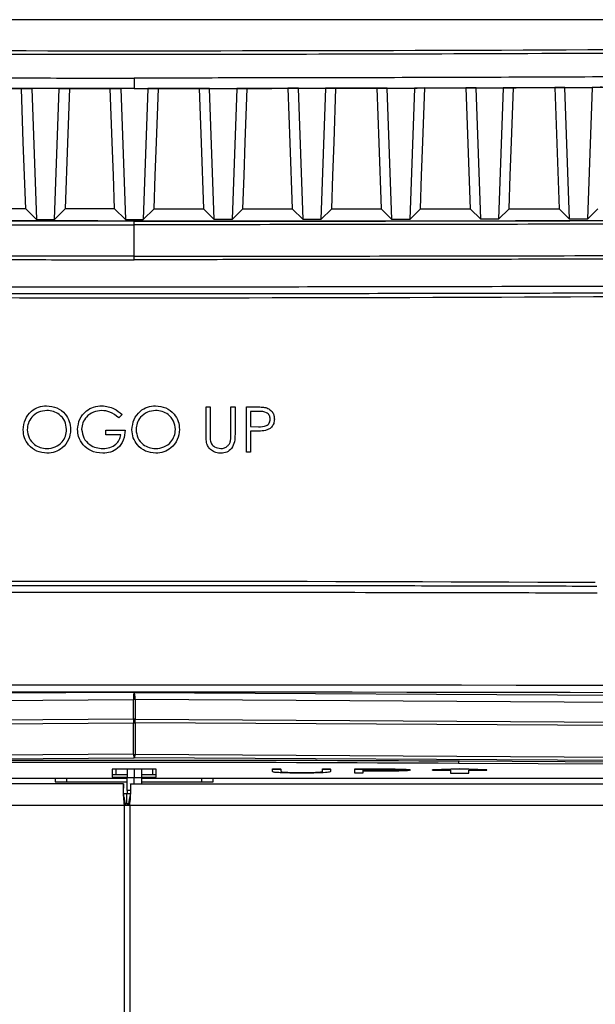
# Model space of a CAD drawing. Units: inches. Extents: x 4 to 268, y 4 to 172.
# Drawn here: x 121 to 124, y 104 to 109 of the extents above; entities that cross this region are included whole.
import ezdxf

# ---------------------------------------------------------------- set-up
doc = ezdxf.new("R2010")
doc.units = ezdxf.units.IN
doc.header["$LTSCALE"] = 16
doc.header["$MEASUREMENT"] = 0

msp = doc.modelspace()

# ---------------------------------------------------------------- linework, layer by layer
for p, q in [((125.3949, 109.3644), (117.7431, 109.3644)), ((121.569, 109.0412), (121.569, 108.9837)), ((120.718, 108.9843), (120.9438, 108.984)), ((121.0019, 108.984), (121.0278, 108.2575)), ((121.1522, 108.9838), (121.0019, 108.984)), ((121.1262, 108.2575), (121.1522, 108.9838)), ((121.2103, 108.9838), (121.4357, 108.9837)), ((121.4939, 108.9837), (121.5198, 108.2574)), ((121.569, 108.9837), (121.4939, 108.9837)), ((121.569, 108.9837), (121.6442, 108.9837)), ((121.6442, 108.9837), (121.6182, 108.2574)), ((121.9277, 108.9838), (121.7024, 108.9837)), ((121.9859, 108.9838), (122.1362, 108.984)), ((122.0118, 108.2575), (121.9859, 108.9838)), ((122.1362, 108.984), (122.1102, 108.2575)), ((122.42, 108.9843), (122.1943, 108.984)), ((122.4778, 108.9844), (122.6282, 108.9847)), ((122.5038, 108.2578), (122.4778, 108.9844)), ((122.6282, 108.9847), (122.6022, 108.2579)), ((122.9698, 108.9855), (123.1202, 108.9859)), ((122.9958, 108.2583), (122.9698, 108.9855)), ((123.1202, 108.9859), (123.0942, 108.2584)), ((123.4052, 108.9868), (123.4291, 108.3177)), ((123.4618, 108.987), (123.6123, 108.9875)), ((123.4878, 108.259), (123.4618, 108.987)), ((123.6123, 108.9875), (123.5862, 108.2592)), ((123.8981, 108.9887), (123.6687, 108.9877)), ((123.8981, 108.9887), (123.9221, 108.3177)), ((123.9538, 108.9889), (124.1043, 108.9896)), ((123.9798, 108.26), (123.9538, 108.9889)), ((124.1043, 108.9896), (124.0782, 108.2602)), ((120.9676, 108.3177), (120.6942, 108.3177)), ((121.0278, 108.2575), (120.9676, 108.3177)), ((121.1262, 108.2575), (121.1865, 108.3177)), ((121.4595, 108.3177), (121.1865, 108.3177)), ((121.5198, 108.2574), (121.4595, 108.3177)), ((121.6182, 108.2574), (121.6786, 108.3177)), ((121.6786, 108.3177), (121.9516, 108.3177)), ((122.0118, 108.2575), (121.9516, 108.3177)), ((122.1102, 108.2575), (122.1704, 108.3177)), ((122.1704, 108.3177), (122.4439, 108.3177)), ((122.5038, 108.2578), (122.4439, 108.3177)), ((122.6022, 108.2579), (122.6621, 108.3177)), ((122.6621, 108.3177), (122.9364, 108.3177)), ((122.9958, 108.2583), (122.9364, 108.3177)), ((123.0942, 108.2584), (123.1535, 108.3177)), ((123.1535, 108.3177), (123.4291, 108.3177)), ((123.4878, 108.259), (123.4291, 108.3177)), ((123.5862, 108.2592), (123.6448, 108.3177)), ((123.6448, 108.3177), (123.9221, 108.3177)), ((123.9798, 108.26), (123.9221, 108.3177)), ((124.0782, 108.2602), (124.1358, 108.3177)), ((121.569, 108.229), (121.569, 108.2486)), ((121.569, 108.0549), (121.569, 108.229)), ((121.569, 108.0352), (121.569, 108.0549)), ((121.9665, 107.2198), (121.9889, 107.2198)), ((121.9665, 107.0688), (121.9665, 107.2198)), ((121.9889, 107.2198), (121.9889, 107.07)), ((122.1043, 107.2198), (122.1267, 107.2198)), ((122.1043, 107.07), (122.1043, 107.2198)), ((122.1267, 107.2198), (122.1267, 107.0688)), ((122.1908, 107.2198), (122.2399, 107.2198)), ((122.1908, 106.9698), (122.1908, 107.2198)), ((121.5017, 107.1771), (121.4825, 107.1589)), ((122.2133, 107.1941), (122.2133, 107.1108)), ((122.259, 107.1941), (122.2133, 107.1941)), ((122.2133, 107.1108), (122.257, 107.1102)), ((121.412, 107.0916), (121.5177, 107.0916)), ((121.412, 107.0659), (121.412, 107.0916)), ((121.4953, 107.0659), (121.412, 107.0659)), ((122.2133, 107.0852), (122.2133, 106.9698)), ((122.2311, 107.0852), (122.2133, 107.0852)), ((122.2133, 106.9698), (122.1908, 106.9698)), ((121.569, 105.6382), (110.5019, 105.5746)), ((121.569, 105.6382), (132.6362, 105.5746)), ((110.507, 105.5353), (121.5639, 105.5988)), ((121.5742, 105.5988), (121.5639, 105.5988)), ((121.5639, 105.4896), (121.5639, 105.5988)), ((132.631, 105.5353), (121.5742, 105.5988)), ((121.5742, 105.5988), (121.5742, 105.4896)), ((121.5639, 105.4896), (110.4934, 105.426)), ((110.4942, 105.4063), (121.5647, 105.4699)), ((121.5742, 105.4896), (121.5639, 105.4896)), ((121.5647, 105.2958), (121.5647, 105.4699)), ((132.6438, 105.4063), (121.5734, 105.4699)), ((121.5734, 105.4699), (121.5734, 105.2958)), ((121.5742, 105.4896), (132.6446, 105.426)), ((121.5647, 105.2958), (110.4898, 105.2321)), ((110.4941, 105.2125), (121.569, 105.2761)), ((132.644, 105.2125), (121.569, 105.2761)), ((121.5734, 105.2958), (132.6483, 105.2321)), ((123.3641, 105.2573), (123.3641, 105.2454)), ((124.3482, 105.2398), (123.3641, 105.2454)), ((124.3536, 105.2516), (123.3696, 105.2572)), ((121.6909, 105.2141), (121.4472, 105.2141)), ((121.4472, 105.2141), (121.4472, 105.1691)), ((121.4672, 105.2141), (121.4672, 105.1849)), ((121.5297, 105.2141), (121.5297, 105.1683)), ((121.569, 105.2141), (121.569, 105.1682)), ((121.6084, 105.2141), (121.6084, 105.1683)), ((121.6709, 105.1849), (121.6709, 105.2141)), ((121.6909, 105.1691), (121.6909, 105.2141)), ((122.335, 105.2152), (122.3799, 105.2152)), ((122.335, 105.2142), (122.335, 105.2152)), ((122.335, 105.2142), (122.3799, 105.2142)), ((122.335, 105.201), (122.335, 105.2142)), ((122.3799, 105.2142), (122.3799, 105.2152)), ((122.3799, 105.2142), (122.3799, 105.2011)), ((122.3799, 105.2011), (122.3799, 105.2009)), ((122.3819, 105.1982), (122.3819, 105.1992)), ((122.4977, 105.194), (122.4977, 105.195)), ((122.6055, 105.1977), (122.6055, 105.1987)), ((122.6106, 105.2152), (122.6555, 105.2152)), ((122.6106, 105.2142), (122.6106, 105.2152)), ((122.6106, 105.2142), (122.6555, 105.2142)), ((122.6106, 105.2011), (122.6106, 105.2142)), ((122.6555, 105.2142), (122.6555, 105.2152)), ((122.6555, 105.2142), (122.6555, 105.201)), ((122.7901, 105.2152), (122.8882, 105.2152)), ((122.7901, 105.2142), (122.7901, 105.2152)), ((122.7901, 105.2142), (122.8882, 105.2142)), ((122.7901, 105.1923), (122.7901, 105.2142)), ((122.835, 105.1923), (122.7901, 105.1923)), ((122.9264, 105.2119), (122.835, 105.2119)), ((122.835, 105.2119), (122.835, 105.2046)), ((122.835, 105.2056), (122.9225, 105.2056)), ((122.835, 105.2046), (122.9225, 105.2046)), ((122.8708, 105.2024), (122.835, 105.2024)), ((122.835, 105.2024), (122.835, 105.1923)), ((122.8882, 105.2142), (122.8882, 105.2152)), ((122.9225, 105.2046), (122.9225, 105.2056)), ((123.0021, 105.2138), (123.0021, 105.2148)), ((123.0978, 105.2083), (123.0978, 105.2093)), ((123.3709, 105.2152), (123.2209, 105.2097)), ((123.3709, 105.2142), (123.2209, 105.2087)), ((123.2209, 105.2087), (123.2209, 105.2097)), ((123.2209, 105.2087), (123.3209, 105.2087)), ((123.3209, 105.2087), (123.3209, 105.1923)), ((123.3209, 105.1923), (123.4209, 105.1923)), ((123.5209, 105.2097), (123.3709, 105.2152)), ((123.3709, 105.2142), (123.3709, 105.2152)), ((123.5209, 105.2087), (123.3709, 105.2142)), ((123.4209, 105.2087), (123.5209, 105.2087)), ((123.4209, 105.1923), (123.4209, 105.2087)), ((123.5209, 105.2087), (123.5209, 105.2097)), ((118.795, 105.1637), (121.5297, 105.1637)), ((121.1315, 105.1637), (121.1315, 105.1426)), ((121.1315, 105.1426), (121.5297, 105.1426)), ((121.195, 105.1426), (121.195, 105.1637)), ((121.4472, 105.1841), (121.5297, 105.1841)), ((121.4472, 105.1691), (121.5297, 105.1691)), ((121.4672, 105.1849), (121.5297, 105.1849)), ((121.5297, 105.1683), (121.569, 105.1682)), ((121.5297, 105.096), (121.5297, 105.1683)), ((121.569, 105.1682), (121.6084, 105.1683)), ((121.569, 105.1327), (121.569, 105.1682)), ((121.6084, 105.1849), (121.6709, 105.1849)), ((121.6084, 105.1841), (121.6909, 105.1841)), ((121.6084, 105.1691), (121.6909, 105.1691)), ((121.6084, 105.1683), (121.6084, 105.1327)), ((121.6084, 105.1637), (124.3431, 105.1637)), ((121.6084, 105.1426), (122.0065, 105.1426)), ((121.943, 105.1426), (121.943, 105.1637)), ((122.0065, 105.1426), (122.0065, 105.1637)), ((121.5083, 105.1327), (110.6565, 105.1327)), ((121.5083, 105.1327), (121.5083, 105.1092)), ((121.5297, 105.096), (121.5297, 105.0776)), ((121.5478, 105.0957), (121.5297, 105.096)), ((121.5483, 105.1327), (132.4, 105.1327)), ((121.5483, 105.1327), (121.5483, 105.1092)), ((121.5283, 105.0776), (121.51, 105.0776)), ((121.5283, 105.0225), (121.5283, 105.0776)), ((121.5465, 105.0776), (121.5283, 105.0776)), ((121.5124, 105.0116), (110.6407, 105.0116)), ((121.5441, 105.0116), (121.5124, 105.0116)), ((121.5124, 105.0116), (121.5124, 51.7538)), ((121.5283, 105.0225), (121.5178, 105.0225)), ((121.5387, 105.0225), (121.5283, 105.0225)), ((121.5297, 105.0225), (121.5297, 105.0116)), ((121.5441, 105.0116), (121.5441, 51.7538)), ((132.4158, 105.0116), (121.5441, 105.0116))]:
    msp.add_line(p, q)
at = {"flags": 128}
for points in [[(120.9438, 108.984), (120.9534, 108.984), (121.0019, 108.984)], [(120.9676, 108.3177), (120.961, 108.5017), (120.9544, 108.6864), (120.9438, 108.984)], [(121.1522, 108.9838), (121.1881, 108.9838), (121.2103, 108.9838)], [(121.2103, 108.9838), (121.1995, 108.6823), (121.1865, 108.3177)], [(121.4357, 108.9837), (121.4452, 108.9837), (121.4939, 108.9837)], [(121.4595, 108.3177), (121.4529, 108.5016), (121.4463, 108.6862), (121.4357, 108.9837)], [(121.7024, 108.9837), (121.6928, 108.9837), (121.6442, 108.9837)], [(121.6786, 108.3177), (121.6852, 108.5016), (121.6918, 108.6862), (121.7024, 108.9837)], [(121.9859, 108.9838), (121.95, 108.9838), (121.9277, 108.9838)], [(121.9277, 108.9838), (121.9385, 108.6823), (121.9516, 108.3177)], [(122.1943, 108.984), (122.1847, 108.984), (122.1362, 108.984)], [(122.1704, 108.3177), (122.177, 108.5017), (122.1836, 108.6864), (122.1943, 108.984)], [(122.4778, 108.9844), (122.4419, 108.9844), (122.42, 108.9843)], [(122.42, 108.9843), (122.4308, 108.6825), (122.4439, 108.3177)], [(122.6859, 108.9848), (122.6763, 108.9848), (122.6282, 108.9847)], [(122.6621, 108.3177), (122.6687, 108.5018), (122.6753, 108.6866), (122.6859, 108.9848)], [(122.9698, 108.9855), (122.9339, 108.9854), (122.9125, 108.9853)], [(122.9125, 108.9853), (122.9233, 108.6828), (122.9364, 108.3177)], [(123.1774, 108.9861), (123.1677, 108.986), (123.1202, 108.9859)], [(123.1535, 108.3177), (123.1601, 108.502), (123.1667, 108.687), (123.1774, 108.9861)], [(123.4618, 108.987), (123.4258, 108.9869), (123.4052, 108.9868)], [(123.6687, 108.9877), (123.6589, 108.9877), (123.6123, 108.9875)], [(123.6448, 108.3177), (123.6513, 108.5023), (123.6579, 108.6876), (123.6687, 108.9877)], [(123.9538, 108.9889), (123.9178, 108.9888), (123.8981, 108.9887)], [(124.1597, 108.9899), (124.1498, 108.9898), (124.1043, 108.9896)], [(116.7687, 108.26), (117.6394, 108.2566), (118.5114, 108.2539), (119.3843, 108.2519), (120.2579, 108.2505), (121.1319, 108.2498), (122.0061, 108.2498), (122.8802, 108.2505), (123.7538, 108.2519), (124.6267, 108.2539), (125.4987, 108.2566), (126.3694, 108.26)], [(121.0278, 108.2575), (121.0401, 108.2575), (121.0524, 108.2575), (121.0647, 108.2575), (121.077, 108.2575), (121.0893, 108.2575), (121.1016, 108.2575), (121.1139, 108.2575), (121.1262, 108.2575)], [(121.5198, 108.2574), (121.5321, 108.2574), (121.5444, 108.2574), (121.5567, 108.2574), (121.569, 108.2574), (121.5813, 108.2574), (121.5936, 108.2574), (121.6059, 108.2574), (121.6182, 108.2574)], [(122.1102, 108.2575), (122.0979, 108.2575), (122.0856, 108.2575), (122.0733, 108.2575), (122.061, 108.2575), (122.0487, 108.2575), (122.0364, 108.2575), (122.0241, 108.2575), (122.0118, 108.2575)], [(122.6022, 108.2579), (122.5899, 108.2579), (122.5776, 108.2579), (122.5653, 108.2578), (122.553, 108.2578), (122.5407, 108.2578), (122.5284, 108.2578), (122.5161, 108.2578), (122.5038, 108.2578)], [(123.0942, 108.2584), (123.0819, 108.2584), (123.0696, 108.2584), (123.0573, 108.2584), (123.045, 108.2584), (123.0327, 108.2584), (123.0204, 108.2583), (123.0081, 108.2583), (122.9958, 108.2583)], [(123.5862, 108.2592), (123.5739, 108.2592), (123.5616, 108.2592), (123.5493, 108.2592), (123.537, 108.2591), (123.5247, 108.2591), (123.5124, 108.2591), (123.5001, 108.2591), (123.4878, 108.259)], [(124.0782, 108.2602), (124.0659, 108.2602), (124.0536, 108.2602), (124.0413, 108.2601), (124.029, 108.2601), (124.0167, 108.2601), (124.0044, 108.2601), (123.9921, 108.26), (123.9798, 108.26)]]:
    msp.add_lwpolyline(points, dxfattribs=at)
for centre, radius, start, end in [((121.569, 607.7308), 499.9065, 269.533693, 270.466307), ((121.569, -393.6535), 499.9065, 89.707396, 90.292604), ((121.569, -393.6535), 499.9065, 89.707396, 90.292604), ((121.8308, 105.4906), 0.2669, 180.2114, 184.4413), ((121.569, 105.5478), 0.0781, 266.8132, 273.1868), ((121.3073, 105.4906), 0.2669, 355.5587, 359.7886), ((121.569, -209.1144), 314.3768, 89.671843, 90.328157), ((121.569, -208.1712), 313.4218, 89.671843, 90.328157), ((121.6019, 105.2937), 0.0373, 176.7963, 208.1109), ((121.569, 105.3737), 0.0781, 266.8132, 273.1868), ((121.5361, 105.2937), 0.0373, 331.8891, 3.2037)]:
    msp.add_arc(centre, radius, start, end)
for centre, major_axis, ratio, start_param, end_param in [((121.569, 113.3101), (47.1834, 0), 0.087267, 4.631212, 4.793565), ((121.569, 103.5324), (49.2126, 0), 0.043626, 1.374057, 1.767536), ((121.569, 103.4931), (49.1732, 0), 0.043661, 1.374057, 1.767536), ((121.569, 105.5989), (0.0002, 0.0394), 0.130507, 0.045536, 1.573073), ((121.569, 105.5989), (-0.0002, 0.0394), 0.130507, 4.710112, 6.237649)]:
    msp.add_ellipse(centre, major_axis=major_axis, ratio=ratio, start_param=start_param, end_param=end_param)
for points, knots in [([(125.3977, 109.1851), (125.3715, 109.1849), (125.2407, 109.184), (124.6911, 109.1803), (123.8045, 109.1757), (122.6587, 109.1723), (121.9061, 109.1715), (121.4115, 109.1716), (120.8603, 109.1718), (119.9724, 109.1735), (118.827, 109.178), (118.1026, 109.1827), (117.7404, 109.1851)], [0, 0, 0, 0, 0.010272, 0.05136, 0.215724, 0.357824, 0.5, 0.510272, 0.55136, 0.715724, 0.857824, 1, 1, 1, 1]), ([(117.8241, 109.0542), (118.0461, 109.0527), (118.4903, 109.0498), (119.16, 109.0464), (119.8326, 109.0439), (120.4597, 109.0423), (121.0385, 109.0414), (121.3922, 109.0413), (121.569, 109.0412)], [0, 0, 0, 0, 0.178216, 0.356468, 0.536711, 0.716991, 0.858486, 1, 1, 1, 1]), ([(125.314, 109.0542), (125.0919, 109.0527), (124.6477, 109.0498), (123.9781, 109.0464), (123.3055, 109.0439), (122.6784, 109.0423), (122.0995, 109.0414), (121.7459, 109.0413), (121.569, 109.0412)], [0, 0, 0, 0, 0.178216, 0.356468, 0.536711, 0.716991, 0.858486, 1, 1, 1, 1]), ([(121.569, 108.9837), (121.3923, 108.9837), (121.0389, 108.9838), (120.4604, 108.9847), (119.8337, 108.9863), (119.1616, 108.9889), (118.4923, 108.9922), (118.0484, 108.9951), (117.8264, 108.9966)], [0, 0, 0, 0, 0.141496, 0.283009, 0.463252, 0.643532, 0.821748, 1, 1, 1, 1]), ([(121.569, 108.9837), (121.7457, 108.9837), (122.0992, 108.9838), (122.6776, 108.9847), (123.3043, 108.9863), (123.9765, 108.9889), (124.6457, 108.9922), (125.0896, 108.9951), (125.3116, 108.9966)], [0, 0, 0, 0, 0.141496, 0.283009, 0.463252, 0.643532, 0.821748, 1, 1, 1, 1]), ([(122.9125, 108.9853), (122.8665, 108.9852), (122.791, 108.985), (122.7155, 108.9849), (122.6859, 108.9848)], [0, 0, 0, 0, 0.609013, 1, 1, 1, 1]), ([(111.9757, 108.2703), (112.1285, 108.269), (112.5869, 108.265), (113.3533, 108.259), (114.2759, 108.2526), (115.2012, 108.2469), (116.1288, 108.242), (117.0584, 108.2379), (117.9896, 108.2345), (118.9221, 108.2319), (119.8296, 108.2302), (120.7121, 108.2291), (121.2833, 108.229), (121.569, 108.229)], [0, 0, 0, 0, 0.0483768, 0.1451336, 0.2418905, 0.3386825, 0.4354393, 0.5321962, 0.6289882, 0.7257451, 0.8225019, 0.9112374, 1, 1, 1, 1]), ([(121.569, 108.2486), (121.2836, 108.2487), (120.7127, 108.2488), (119.8309, 108.2498), (118.9239, 108.2516), (117.992, 108.2542), (117.0615, 108.2575), (116.1325, 108.2617), (115.2055, 108.2666), (114.2809, 108.2722), (113.3589, 108.2787), (112.5929, 108.2847), (112.1349, 108.2886), (111.9822, 108.2899)], [0, 0, 0, 0, 0.088749, 0.177498, 0.274255, 0.371012, 0.467786, 0.564561, 0.661318, 0.758092, 0.854866, 0.951623, 1, 1, 1, 1]), ([(121.569, 108.2494), (121.0327, 108.2496), (119.9599, 108.2501), (118.3522, 108.2535), (117.2836, 108.2577), (116.7493, 108.2597)], [0, 0, 0, 0, 0.333326, 0.666672, 1, 1, 1, 1]), ([(121.569, 108.2486), (121.8545, 108.2487), (122.4254, 108.2488), (123.3072, 108.2498), (124.2142, 108.2516), (125.146, 108.2542), (126.0766, 108.2575), (127.0055, 108.2617), (127.9325, 108.2666), (128.8572, 108.2722), (129.7792, 108.2787), (130.5451, 108.2847), (131.0032, 108.2886), (131.1558, 108.2899)], [0, 0, 0, 0, 0.088749, 0.177498, 0.274255, 0.371012, 0.467786, 0.564561, 0.661318, 0.758092, 0.854866, 0.951623, 1, 1, 1, 1]), ([(131.1623, 108.2703), (131.0096, 108.269), (130.5512, 108.265), (129.7848, 108.259), (128.8622, 108.2526), (127.9369, 108.2469), (127.0093, 108.242), (126.0797, 108.2379), (125.1485, 108.2345), (124.216, 108.2319), (123.3084, 108.2302), (122.426, 108.2291), (121.8547, 108.229), (121.569, 108.229)], [0, 0, 0, 0, 0.048377, 0.145134, 0.241891, 0.338682, 0.435439, 0.532196, 0.628988, 0.725745, 0.822502, 0.911237, 1, 1, 1, 1]), ([(121.569, 108.2494), (122.1054, 108.2496), (123.1782, 108.2501), (124.7859, 108.2535), (125.8545, 108.2577), (126.3888, 108.2597)], [0, 0, 0, 0, 0.333326, 0.666672, 1, 1, 1, 1]), ([(121.569, 108.0549), (121.2791, 108.0549), (120.6994, 108.0551), (119.8085, 108.0561), (118.8967, 108.0579), (117.9642, 108.0605), (117.033, 108.0639), (116.1035, 108.068), (115.1759, 108.0729), (114.2506, 108.0786), (113.3281, 108.085), (112.5616, 108.091), (112.1033, 108.0949), (111.9505, 108.0962)], [0, 0, 0, 0, 0.089831, 0.179661, 0.276164, 0.372666, 0.469186, 0.565706, 0.662208, 0.758728, 0.855248, 0.95175, 1, 1, 1, 1]), ([(121.569, 108.0549), (121.8589, 108.0549), (122.4386, 108.0551), (123.3295, 108.0561), (124.2414, 108.0579), (125.1738, 108.0605), (126.105, 108.0639), (127.0345, 108.068), (127.9621, 108.0729), (128.8874, 108.0786), (129.8099, 108.085), (130.5764, 108.091), (131.0348, 108.0949), (131.1876, 108.0962)], [0, 0, 0, 0, 0.0898165, 0.179661, 0.2761635, 0.372666, 0.4691684, 0.5657057, 0.6622082, 0.7587106, 0.855248, 0.9517504, 1, 1, 1, 1]), ([(111.9493, 108.0765), (112.1021, 108.0752), (112.3567, 108.073), (112.714, 108.0702), (113.0205, 108.0678), (113.3274, 108.0654), (113.6218, 108.0633), (113.9037, 108.0613), (114.2243, 108.0592), (114.6481, 108.0565), (115.0853, 108.0538), (115.4844, 108.0516), (115.7936, 108.05), (116.103, 108.0484), (116.3998, 108.047), (116.6838, 108.0458), (117.0067, 108.0444), (117.4334, 108.0427), (117.8733, 108.0412), (118.3783, 108.0397), (118.7928, 108.0386), (119.3112, 108.0374), (119.7189, 108.0367), (120.1256, 108.0361), (120.4335, 108.0358), (120.7536, 108.0355), (121.1341, 108.0353), (121.4059, 108.0352), (121.569, 108.0352)], [0, 0, 0, 0, 0.048249, 0.080414, 0.112582, 0.144752, 0.176917, 0.205062, 0.233212, 0.277454, 0.337792, 0.369957, 0.402125, 0.434294, 0.46646, 0.494605, 0.522755, 0.566996, 0.627334, 0.6595, 0.723837, 0.756002, 0.820339, 0.850276, 0.882087, 0.915772, 0.949461, 1, 1, 1, 1]), ([(131.1888, 108.0765), (131.036, 108.0752), (130.7813, 108.073), (130.4241, 108.0702), (130.1176, 108.0678), (129.8107, 108.0654), (129.5163, 108.0633), (129.2344, 108.0613), (128.9137, 108.0592), (128.49, 108.0565), (128.0527, 108.0538), (127.6536, 108.0516), (127.3444, 108.05), (127.035, 108.0484), (126.7383, 108.047), (126.4543, 108.0458), (126.1313, 108.0444), (125.7047, 108.0427), (125.2647, 108.0412), (124.7598, 108.0397), (124.3453, 108.0386), (123.8269, 108.0374), (123.4192, 108.0367), (123.0124, 108.0361), (122.7045, 108.0358), (122.3845, 108.0355), (122.004, 108.0353), (121.7321, 108.0352), (121.569, 108.0352)], [0, 0, 0, 0, 0.0482491, 0.0804144, 0.1125821, 0.1447517, 0.1769171, 0.2050625, 0.2332121, 0.2774539, 0.3377917, 0.369957, 0.4021248, 0.4342943, 0.4664597, 0.4946051, 0.5227547, 0.5669965, 0.6273343, 0.6594996, 0.7238366, 0.756002, 0.820339, 0.850276, 0.8820872, 0.9157716, 0.9494612, 1, 1, 1, 1]), ([(117.4628, 107.8947), (117.7276, 107.8936), (118.4145, 107.8906), (119.4428, 107.8876), (120.5471, 107.8858), (121.532, 107.8852), (122.429, 107.8856), (123.264, 107.8868), (124.0972, 107.8888), (124.9099, 107.8914), (125.4433, 107.8937), (125.6752, 107.8947)], [0, 0, 0, 0, 0.096906, 0.251404, 0.375701, 0.499998, 0.610799, 0.702967, 0.804766, 0.915104, 1, 1, 1, 1]), ([(125.6722, 107.8554), (125.1745, 107.8534), (124.2885, 107.8497), (123.1503, 107.8473), (122.2803, 107.8462), (121.496, 107.8459), (120.7097, 107.8463), (119.7475, 107.8477), (118.6826, 107.8503), (117.8715, 107.8537), (117.4658, 107.8554)], [0, 0, 0, 0, 0.182243, 0.324417, 0.415865, 0.499999, 0.610801, 0.702969, 0.85145, 1, 1, 1, 1]), ([(120.9536, 107.0937), (120.956, 107.113), (120.9606, 107.1515), (120.9948, 107.1955), (121.038, 107.2216), (121.0683, 107.2247), (121.0835, 107.2262)], [0, 0, 0, 0, 0.279731, 0.559327, 0.77968, 1, 1, 1, 1]), ([(121.0835, 107.2262), (121.103, 107.2241), (121.1422, 107.22), (121.186, 107.1845), (121.2126, 107.141), (121.2152, 107.1102), (121.2165, 107.0949)], [0, 0, 0, 0, 0.279767, 0.559358, 0.779571, 1, 1, 1, 1]), ([(121.2549, 107.0949), (121.2574, 107.1145), (121.2623, 107.1536), (121.2983, 107.1976), (121.3431, 107.2225), (121.374, 107.2249), (121.3894, 107.2262)], [0, 0, 0, 0, 0.27959, 0.559072, 0.779411, 1, 1, 1, 1]), ([(121.3894, 107.2262), (121.4132, 107.2232), (121.4558, 107.2179), (121.4877, 107.1896), (121.5017, 107.1771)], [0, 0, 0, 0, 0.558579, 1, 1, 1, 1]), ([(121.5562, 107.0937), (121.5585, 107.113), (121.5631, 107.1515), (121.5974, 107.1955), (121.6405, 107.2216), (121.6709, 107.2247), (121.686, 107.2262)], [0, 0, 0, 0, 0.279731, 0.559327, 0.77968, 1, 1, 1, 1]), ([(121.686, 107.2262), (121.7056, 107.2241), (121.7448, 107.22), (121.7886, 107.1845), (121.8152, 107.141), (121.8177, 107.1102), (121.819, 107.0949)], [0, 0, 0, 0, 0.279767, 0.559358, 0.779571, 1, 1, 1, 1]), ([(122.2399, 107.2198), (122.2505, 107.2198), (122.2696, 107.2199), (122.2885, 107.2172), (122.2968, 107.216)], [0, 0, 0, 0, 0.5603137, 1, 1, 1, 1]), ([(122.2968, 107.216), (122.3044, 107.2133), (122.3196, 107.2078), (122.3353, 107.1909), (122.3436, 107.1717), (122.3443, 107.159), (122.3447, 107.1527)], [0, 0, 0, 0, 0.279705, 0.559381, 0.779509, 1, 1, 1, 1]), ([(121.0846, 107.2005), (121.0688, 107.1985), (121.0372, 107.1944), (121.0011, 107.1666), (120.9795, 107.1311), (120.9772, 107.1062), (120.9761, 107.0938)], [0, 0, 0, 0, 0.279627, 0.55935, 0.77963, 1, 1, 1, 1]), ([(121.194, 107.0949), (121.1921, 107.1108), (121.1883, 107.1425), (121.1578, 107.177), (121.1218, 107.1969), (121.097, 107.1993), (121.0846, 107.2005)], [0, 0, 0, 0, 0.279468, 0.55887, 0.779516, 1, 1, 1, 1]), ([(121.3886, 107.2005), (121.3728, 107.1986), (121.3412, 107.1948), (121.3043, 107.1681), (121.2816, 107.1332), (121.2788, 107.1083), (121.2774, 107.0959)], [0, 0, 0, 0, 0.279847, 0.559555, 0.779847, 1, 1, 1, 1]), ([(121.4825, 107.1589), (121.467, 107.1716), (121.4394, 107.1943), (121.4042, 107.1986), (121.3886, 107.2005)], [0, 0, 0, 0, 0.55984, 1, 1, 1, 1]), ([(121.6871, 107.2005), (121.6713, 107.1985), (121.6398, 107.1944), (121.6037, 107.1666), (121.582, 107.1311), (121.5798, 107.1062), (121.5786, 107.0938)], [0, 0, 0, 0, 0.279627, 0.55935, 0.77963, 1, 1, 1, 1]), ([(121.7966, 107.0949), (121.7947, 107.1108), (121.7908, 107.1425), (121.7604, 107.177), (121.7244, 107.1969), (121.6995, 107.1993), (121.6871, 107.2005)], [0, 0, 0, 0, 0.279468, 0.55887, 0.779516, 1, 1, 1, 1]), ([(122.257, 107.1102), (122.2723, 107.1102), (122.2913, 107.1101), (122.3098, 107.1226), (122.3194, 107.1341), (122.3211, 107.1452), (122.3222, 107.1526)], [0, 0, 0, 0, 0.499721, 0.62535, 0.751083, 1, 1, 1, 1]), ([(122.3222, 107.1526), (122.3211, 107.1598), (122.3194, 107.1706), (122.3102, 107.1819), (122.2925, 107.1945), (122.2739, 107.1943), (122.259, 107.1941)], [0, 0, 0, 0, 0.248969, 0.374729, 0.500383, 1, 1, 1, 1]), ([(122.3447, 107.1527), (122.3441, 107.1445), (122.3429, 107.128), (122.3304, 107.1079), (122.3133, 107.095), (122.301, 107.0912), (122.2948, 107.0893)], [0, 0, 0, 0, 0.280099, 0.559324, 0.779458, 1, 1, 1, 1]), ([(121.0855, 106.9634), (121.0661, 106.9655), (121.0273, 106.9698), (120.9842, 107.0051), (120.9577, 107.0481), (120.955, 107.0785), (120.9536, 107.0937)], [0, 0, 0, 0, 0.279663, 0.559354, 0.779636, 1, 1, 1, 1]), ([(120.9761, 107.0938), (120.978, 107.078), (120.9818, 107.0465), (121.012, 107.0125), (121.0475, 106.992), (121.0722, 106.99), (121.0846, 106.989)], [0, 0, 0, 0, 0.279416, 0.559077, 0.779478, 1, 1, 1, 1]), ([(121.0846, 106.989), (121.1004, 106.9908), (121.1322, 106.9944), (121.169, 107.0218), (121.1906, 107.0574), (121.1929, 107.0824), (121.194, 107.0949)], [0, 0, 0, 0, 0.27983, 0.559389, 0.779654, 1, 1, 1, 1]), ([(121.2165, 107.0949), (121.2143, 107.0755), (121.2099, 107.0367), (121.1743, 106.9937), (121.1312, 106.9673), (121.1007, 106.9647), (121.0855, 106.9634)], [0, 0, 0, 0, 0.27963, 0.559343, 0.779597, 1, 1, 1, 1]), ([(121.2856, 107.0106), (121.2757, 107.0249), (121.2581, 107.0505), (121.2559, 107.0813), (121.2549, 107.0949)], [0, 0, 0, 0, 0.559317, 1, 1, 1, 1]), ([(121.2774, 107.0959), (121.2799, 107.0793), (121.285, 107.0463), (121.3182, 107.0113), (121.3568, 106.9921), (121.3828, 106.99), (121.3959, 106.989)], [0, 0, 0, 0, 0.279061, 0.558584, 0.779236, 1, 1, 1, 1]), ([(121.5177, 107.0916), (121.5162, 107.0727), (121.5131, 107.035), (121.4815, 106.9904), (121.4383, 106.9664), (121.4087, 106.9644), (121.3939, 106.9634)], [0, 0, 0, 0, 0.2803512, 0.5593674, 0.7793709, 1, 1, 1, 1]), ([(121.3959, 106.989), (121.4088, 106.99), (121.4345, 106.992), (121.4662, 107.0106), (121.4881, 107.0363), (121.4929, 107.056), (121.4953, 107.0659)], [0, 0, 0, 0, 0.280254, 0.559912, 0.779941, 1, 1, 1, 1]), ([(121.688, 106.9634), (121.6686, 106.9655), (121.6299, 106.9698), (121.5868, 107.0051), (121.5602, 107.0481), (121.5576, 107.0785), (121.5562, 107.0937)], [0, 0, 0, 0, 0.279663, 0.559354, 0.779636, 1, 1, 1, 1]), ([(121.5786, 107.0938), (121.5806, 107.078), (121.5844, 107.0465), (121.6146, 107.0125), (121.65, 106.992), (121.6747, 106.99), (121.6871, 106.989)], [0, 0, 0, 0, 0.279416, 0.559077, 0.779478, 1, 1, 1, 1]), ([(121.6871, 106.989), (121.703, 106.9908), (121.7347, 106.9944), (121.7715, 107.0218), (121.7931, 107.0574), (121.7954, 107.0824), (121.7966, 107.0949)], [0, 0, 0, 0, 0.2798297, 0.559389, 0.7796538, 1, 1, 1, 1]), ([(121.819, 107.0949), (121.8168, 107.0755), (121.8124, 107.0367), (121.7768, 106.9937), (121.7337, 106.9673), (121.7033, 106.9647), (121.688, 106.9634)], [0, 0, 0, 0, 0.2796304, 0.5593429, 0.7795972, 1, 1, 1, 1]), ([(121.9709, 107.0161), (121.9693, 107.0259), (121.9665, 107.0433), (121.9665, 107.061), (121.9665, 107.0688)], [0, 0, 0, 0, 0.559499, 1, 1, 1, 1]), ([(121.9889, 107.07), (121.9889, 107.0638), (121.9888, 107.0527), (121.9896, 107.0416), (121.9899, 107.0367)], [0, 0, 0, 0, 0.560124, 1, 1, 1, 1]), ([(122.1267, 107.0688), (122.1265, 107.0549), (122.1261, 107.0272), (122.111, 106.9902), (122.0819, 106.9669), (122.06, 106.9645), (122.049, 106.9634)], [0, 0, 0, 0, 0.281655, 0.560111, 0.78008, 1, 1, 1, 1]), ([(122.1017, 107.0312), (122.1027, 107.0384), (122.1044, 107.0513), (122.1043, 107.0643), (122.1043, 107.07)], [0, 0, 0, 0, 0.559624, 1, 1, 1, 1]), ([(122.2948, 107.0893), (122.283, 107.0878), (122.2618, 107.0851), (122.2405, 107.0851), (122.2311, 107.0852)], [0, 0, 0, 0, 0.559694, 1, 1, 1, 1]), ([(121.3939, 106.9634), (121.3705, 106.9655), (121.3288, 106.9693), (121.2988, 106.998), (121.2856, 107.0106)], [0, 0, 0, 0, 0.5596174, 1, 1, 1, 1]), ([(122.049, 106.9634), (122.0396, 106.964), (122.0206, 106.9653), (121.9967, 106.9777), (121.9791, 106.9952), (121.9737, 107.0091), (121.9709, 107.0161)], [0, 0, 0, 0, 0.280221, 0.559914, 0.779952, 1, 1, 1, 1]), ([(121.9899, 107.0367), (121.9915, 107.0291), (121.9947, 107.0138), (122.0161, 106.9942), (122.0358, 106.991), (122.0478, 106.989)], [0, 0, 0, 0, 0.281057, 0.560821, 1, 1, 1, 1]), ([(122.0478, 106.989), (122.0547, 106.9897), (122.0685, 106.9912), (122.0851, 107.0018), (122.0965, 107.0157), (122.1, 107.026), (122.1017, 107.0312)], [0, 0, 0, 0, 0.279787, 0.559377, 0.779569, 1, 1, 1, 1]), ([(119.0083, 106.2276), (119.1998, 106.2282), (119.7272, 106.2296), (120.4083, 106.2306), (121.0704, 106.2312), (121.7062, 106.2314), (122.3615, 106.231), (123.0337, 106.2301), (123.5775, 106.2291), (123.9485, 106.2281), (124.1298, 106.2276)], [0, 0, 0, 0, 0.11226, 0.309175, 0.398883, 0.5, 0.681449, 0.782514, 0.893743, 1, 1, 1, 1]), ([(124.1316, 106.1883), (123.9301, 106.1888), (123.5613, 106.1898), (122.8799, 106.1911), (122.2271, 106.1918), (121.4317, 106.192), (120.776, 106.1917), (120.1033, 106.1908), (119.5591, 106.1898), (119.1878, 106.1888), (119.0065, 106.1883)], [0, 0, 0, 0, 0.118009, 0.216076, 0.398883, 0.5, 0.68145, 0.782514, 0.893744, 1, 1, 1, 1]), ([(122.3439, 105.1964), (122.3407, 105.1972), (122.335, 105.1988), (122.335, 105.2003), (122.335, 105.201)], [0, 0, 0, 0, 0.559499, 1, 1, 1, 1]), ([(122.5002, 105.1918), (122.4812, 105.1918), (122.4432, 105.192), (122.3955, 105.193), (122.3603, 105.1946), (122.3494, 105.1958), (122.3439, 105.1964)], [0, 0, 0, 0, 0.280229, 0.559928, 0.779952, 1, 1, 1, 1]), ([(122.3819, 105.1992), (122.3851, 105.1985), (122.3914, 105.1972), (122.4341, 105.1955), (122.4736, 105.1952), (122.4977, 105.195)], [0, 0, 0, 0, 0.280923, 0.560782, 1, 1, 1, 1]), ([(122.3819, 105.1982), (122.3851, 105.1975), (122.3914, 105.1962), (122.4341, 105.1945), (122.4736, 105.1942), (122.4977, 105.194)], [0, 0, 0, 0, 0.280923, 0.560782, 1, 1, 1, 1]), ([(122.4977, 105.195), (122.5114, 105.1951), (122.539, 105.1952), (122.5724, 105.1961), (122.5952, 105.1973), (122.6021, 105.1982), (122.6055, 105.1987)], [0, 0, 0, 0, 0.2797204, 0.5593915, 0.7795449, 1, 1, 1, 1]), ([(122.4977, 105.194), (122.5114, 105.1941), (122.539, 105.1942), (122.5724, 105.1951), (122.5952, 105.1963), (122.6021, 105.1972), (122.6055, 105.1977)], [0, 0, 0, 0, 0.27972, 0.559392, 0.779545, 1, 1, 1, 1]), ([(122.6555, 105.201), (122.6551, 105.1998), (122.6543, 105.1973), (122.6241, 105.1941), (122.5658, 105.1921), (122.5221, 105.1919), (122.5002, 105.1918)], [0, 0, 0, 0, 0.28167, 0.560145, 0.780089, 1, 1, 1, 1]), ([(122.6055, 105.1987), (122.6074, 105.1993), (122.6108, 105.2005), (122.6107, 105.2016), (122.6106, 105.2021)], [0, 0, 0, 0, 0.559624, 1, 1, 1, 1]), ([(122.6055, 105.1977), (122.6074, 105.1983), (122.6108, 105.1995), (122.6107, 105.2006), (122.6106, 105.2011)], [0, 0, 0, 0, 0.559624, 1, 1, 1, 1]), ([(122.9981, 105.2028), (122.9744, 105.2026), (122.9321, 105.2024), (122.8895, 105.2024), (122.8708, 105.2024)], [0, 0, 0, 0, 0.5596856, 1, 1, 1, 1]), ([(122.8882, 105.2152), (122.9096, 105.2152), (122.9477, 105.2152), (122.9855, 105.2149), (123.0021, 105.2148)], [0, 0, 0, 0, 0.560314, 1, 1, 1, 1]), ([(122.8882, 105.2142), (122.9096, 105.2142), (122.9477, 105.2142), (122.9855, 105.2139), (123.0021, 105.2138)], [0, 0, 0, 0, 0.560314, 1, 1, 1, 1]), ([(122.9225, 105.2056), (122.9372, 105.2056), (122.9665, 105.2056), (123.0036, 105.2059), (123.028, 105.2067), (123.0451, 105.2075), (123.048, 105.2083), (123.0498, 105.2088)], [0, 0, 0, 0, 0.269372, 0.537437, 0.671832, 0.806314, 1, 1, 1, 1]), ([(122.9225, 105.2046), (122.9372, 105.2046), (122.9665, 105.2046), (123.0035, 105.2049), (123.0281, 105.2057), (123.0474, 105.2067), (123.0507, 105.2076), (123.0529, 105.2083)], [0, 0, 0, 0, 0.2511243, 0.5010301, 0.6263211, 0.7516927, 1, 1, 1, 1]), ([(123.0529, 105.2083), (123.0507, 105.2089), (123.0473, 105.2099), (123.0288, 105.2108), (123.0055, 105.2116), (122.9692, 105.2119), (122.9407, 105.2119), (122.9264, 105.2119)], [0, 0, 0, 0, 0.248378, 0.373765, 0.499126, 0.748855, 1, 1, 1, 1]), ([(123.0978, 105.2083), (123.0966, 105.2076), (123.0943, 105.2061), (123.0692, 105.2044), (123.0351, 105.2033), (123.0104, 105.2029), (122.9981, 105.2028)], [0, 0, 0, 0, 0.280099, 0.559324, 0.779458, 1, 1, 1, 1]), ([(123.0021, 105.2148), (123.0172, 105.2146), (123.0476, 105.2141), (123.0792, 105.2126), (123.0956, 105.211), (123.0971, 105.2099), (123.0978, 105.2093)], [0, 0, 0, 0, 0.279733, 0.559348, 0.779491, 1, 1, 1, 1]), ([(123.0021, 105.2138), (123.0172, 105.2136), (123.0476, 105.2131), (123.0792, 105.2116), (123.0956, 105.21), (123.0971, 105.2089), (123.0978, 105.2083)], [0, 0, 0, 0, 0.279733, 0.559348, 0.779491, 1, 1, 1, 1]), ([(121.5125, 105.0559), (121.512, 105.06), (121.511, 105.0674), (121.5098, 105.0792), (121.5089, 105.0911), (121.5083, 105.1035), (121.5083, 105.107), (121.5083, 105.1092)], [0, 0, 0, 0, 0.154304, 0.276867, 0.461804, 0.662178, 1, 1, 1, 1]), ([(121.5483, 105.1092), (121.5482, 105.107), (121.5482, 105.1035), (121.5476, 105.0911), (121.5467, 105.0792), (121.5455, 105.0674), (121.5445, 105.06), (121.544, 105.0559)], [0, 0, 0, 0, 0.337822, 0.538196, 0.723133, 0.845696, 1, 1, 1, 1]), ([(121.5123, 105.057), (121.5132, 105.0506), (121.5151, 105.0373), (121.5181, 105.0204), (121.5196, 105.0116)], [0, 0, 0, 0, 0.484758, 1, 1, 1, 1]), ([(121.5369, 105.0116), (121.5384, 105.0204), (121.5414, 105.0373), (121.5433, 105.0506), (121.5442, 105.057)], [0, 0, 0, 0, 0.515242, 1, 1, 1, 1])]:
    msp.add_open_spline(points, degree=3, knots=knots)
for points in [[(121.5083, 105.1327), (121.5078, 105.1309), (121.507, 105.1273), (121.5068, 105.0992), (121.5082, 105.0592), (121.511, 105.0275), (121.5124, 105.0116)], [(121.5441, 105.0116), (121.5455, 105.0275), (121.5483, 105.0592), (121.5497, 105.0992), (121.5495, 105.1273), (121.5487, 105.1309), (121.5483, 105.1327)]]:
    msp.add_open_spline(points, degree=3)

doc.saveas('drawing.dxf')
